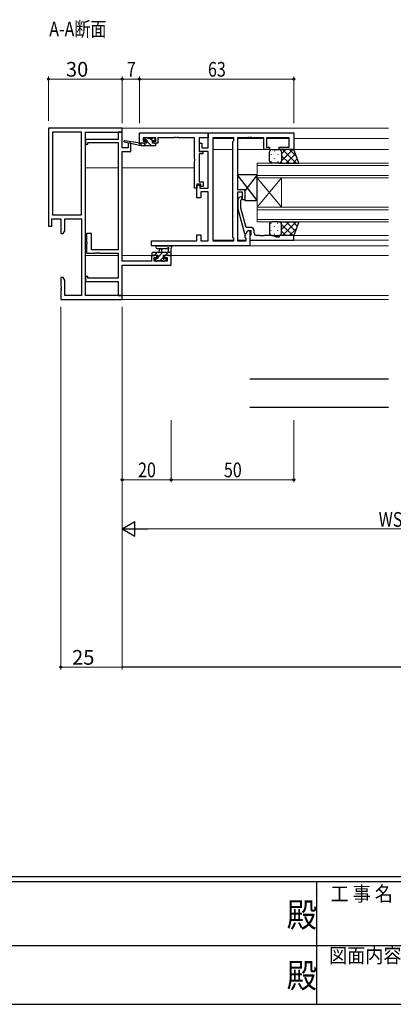
# Model space of a CAD drawing. Extents: x 0 to 1133, y 0 to 806.
# Drawn here: x 433 to 585, y 0 to 402 of the extents above; entities that cross this region are included whole.
import ezdxf

# ---------------------------------------------------------------- set-up
doc = ezdxf.new("R2010")
doc.units = 0
doc.layers.add('USER1', color=3, linetype='CONTINUOUS')
doc.layers.add('YKK_ZWAK', color=7, linetype='CONTINUOUS')
for name, color, linetype, lineweight in [('YKK_11', 7, 'CONTINUOUS', 30), ('YKK_12', 2, 'CONTINUOUS', 13), ('YKK_13', 4, 'CONTINUOUS', 30), ('YKK_D', 6, 'CONTINUOUS', 13)]:
    doc.layers.add(name, color=color, linetype=linetype, lineweight=lineweight)
doc.styles.get("Standard").update_dxf_attribs({"font": 'ROMANS.SHX', "bigfont": 'EXTFONT.SHX'})
doc.styles.add('text-b', font='extslim2.shx', dxfattribs={"width": 0.8, "bigfont": 'extfont2.shx'})
doc.styles.add('YKK_OSSTYLE1', font='romans.shx', dxfattribs={"width": 0.9, "bigfont": 'EXTFONT.SHX'})

# ---------------------------------------------------------------- blocks, each defined once
blk = doc.blocks.new('A201')
at = {"layer": 'YKK_ZWAK', "color": 254, "linetype": 'Continuous'}
for p, q in [((571, 35), (21, 35)), ((544, 34), (21, 34)), ((296, 34), (296, 9)), ((21, 9), (544, 9))]:
    blk.add_line(p, q, dxfattribs=at)
at = {"layer": 'YKK_ZWAK', "color": 131, "linetype": 'Continuous'}
for p, q in [((205, 21), (297, 21)), ((297, 21), (389, 21))]:
    blk.add_line(p, q, dxfattribs=at)
at = {"layer": 'YKK_ZWAK', "color": 131, "linetype": 'Continuous', "style": 'YKK_OSSTYLE1', "width": 0.9}
for s, p in [('工 事 名', (298.87, 30.05)), ('図面内容', (298.58, 17.47))]:
    blk.add_text(s, height=3, dxfattribs=at).set_placement(p)
at = {"layer": 'YKK_ZWAK', "color": 254, "linetype": 'Continuous', "style": 'YKK_OSSTYLE1', "width": 0.9}
for p in [(289.94, 24.75), (289.94, 12.37)]:
    blk.add_text('殿', height=5, dxfattribs=at).set_placement(p)

msp = doc.modelspace()

# ---------------------------------------------------------------- linework, layer by layer
at = {"layer": 'YKK_11', "linetype": 'ByBlock', "lineweight": -2, "ltscale": 0.5}
for p, q in [((474.79, 357.58), (444.79, 357.58)), ((444.79, 357.58), (444.79, 317.58)), ((446.42, 355.95), (446.42, 322.21)), ((458.16, 355.95), (446.42, 355.95)), ((458.16, 322.21), (458.16, 355.95)), ((459.79, 289.21), (459.79, 355.95)), ((459.79, 289.21), (459.79, 355.95)), ((459.79, 355.95), (474.79, 355.95)), ((474.79, 355.88), (473.16, 355.88)), ((473.16, 355.88), (473.16, 352.98)), ((474.79, 355.95), (474.79, 357.58)), ((474.79, 349.58), (474.79, 355.88)), ((481.79, 355.58), (509.79, 355.58)), ((481.79, 351.38), (481.79, 355.58)), ((488.49, 353.65), (483.29, 353.65)), ((483.29, 353.65), (483.29, 352.18)), ((488.49, 352.18), (488.49, 353.65)), ((495.83, 353.65), (489.29, 353.65)), ((489.29, 353.65), (489.29, 351.38)), ((496.02, 353.77), (495.83, 353.65)), ((496.57, 353.77), (496.02, 353.77)), ((496.75, 353.65), (496.57, 353.77)), ((496.83, 353.65), (496.75, 353.65)), ((497.02, 353.77), (496.83, 353.65)), ((497.57, 353.77), (497.02, 353.77)), ((497.75, 353.65), (497.57, 353.77)), ((504.29, 353.65), (497.75, 353.65)), ((504.29, 345.04), (504.29, 353.65)), ((509.79, 353.65), (506.22, 353.65)), ((506.22, 353.65), (506.22, 348.08)), ((509.79, 349.58), (509.79, 355.58)), ((509.79, 355.58), (544.79, 355.58)), ((509.79, 355.58), (509.79, 353.65)), ((511.72, 353.65), (511.72, 311.51)), ((511.72, 353.65), (511.72, 311.51)), ((520.29, 353.65), (511.72, 353.65)), ((520.29, 352.58), (520.29, 353.65)), ((525.83, 353.65), (521.79, 353.65)), ((521.79, 353.65), (521.79, 332.48)), ((526.02, 353.77), (525.83, 353.65)), ((526.57, 353.77), (526.02, 353.77)), ((526.75, 353.65), (526.57, 353.77)), ((526.83, 353.65), (526.75, 353.65)), ((527.02, 353.77), (526.83, 353.65)), ((527.57, 353.77), (527.02, 353.77)), ((527.75, 353.65), (527.57, 353.77)), ((532.59, 353.65), (527.75, 353.65)), ((532.59, 348.78), (532.59, 353.65)), ((542.86, 353.65), (533.59, 353.65)), ((533.59, 353.65), (533.59, 349.78)), ((542.86, 349.78), (542.86, 353.65)), ((544.79, 355.58), (544.79, 348.78)), ((473.16, 352.98), (459.79, 352.98)), ((459.79, 352.98), (459.79, 350.98)), ((459.79, 350.98), (460.79, 350.98)), ((460.79, 350.98), (460.79, 351.68)), ((460.79, 351.68), (473.16, 351.68)), ((473.16, 351.68), (473.16, 307.88)), ((477.29, 349.58), (474.79, 349.58)), ((478.29, 351.38), (477.29, 351.38)), ((477.29, 351.38), (477.29, 349.58)), ((478.29, 348.08), (478.29, 351.38)), ((484.39, 351.38), (481.79, 351.38)), ((483.29, 352.18), (484.39, 352.18)), ((484.39, 352.18), (484.39, 351.38)), ((487.39, 351.38), (487.39, 352.18)), ((487.39, 352.18), (488.49, 352.18)), ((489.29, 351.38), (487.39, 351.38)), ((506.29, 348.08), (506.29, 351.38)), ((506.29, 351.38), (507.29, 351.38)), ((507.29, 351.38), (507.29, 349.58)), ((507.29, 349.58), (509.79, 349.58)), ((519.86, 352.15), (520.29, 352.58)), ((519.86, 313.01), (519.86, 352.15)), ((533.59, 349.78), (534.79, 349.78)), ((534.79, 349.78), (534.79, 348.78)), ((538.79, 348.78), (538.79, 349.78)), ((538.79, 349.78), (542.86, 349.78)), ((474.79, 303.31), (474.79, 348.08)), ((474.79, 348.08), (478.29, 348.08)), ((506.22, 348.08), (507.72, 348.08)), ((507.72, 347.08), (506.22, 347.08)), ((506.22, 347.08), (506.22, 335.68)), ((509.79, 348.08), (506.29, 348.08)), ((507.72, 348.08), (507.72, 347.08)), ((509.79, 333.08), (509.79, 348.08)), ((534.79, 348.78), (532.59, 348.78)), ((544.79, 348.78), (538.79, 348.78)), ((504.41, 344.86), (504.29, 345.04)), ((504.29, 344.12), (504.41, 344.31)), ((504.29, 335.31), (504.29, 344.12)), ((504.41, 344.31), (504.41, 344.86)), ((504.29, 333.08), (504.29, 335.31)), ((506.79, 334.68), (505.29, 334.68)), ((505.29, 334.68), (505.29, 333.08)), ((505.29, 329.08), (505.29, 334.28)), ((505.29, 334.28), (506.49, 334.28)), ((506.22, 335.68), (507.79, 335.68)), ((506.49, 334.28), (506.49, 333.08)), ((506.79, 333.68), (506.79, 334.68)), ((507.79, 333.68), (506.79, 333.68)), ((507.79, 335.68), (507.79, 333.68)), ((505.29, 333.08), (504.29, 333.08)), ((506.49, 333.08), (509.79, 333.08)), ((509.79, 331.58), (506.79, 331.58)), ((506.79, 331.58), (506.79, 329.08)), ((509.79, 311.51), (509.79, 331.58)), ((521.79, 332.48), (524.79, 332.48)), ((523.79, 331.48), (521.79, 331.48)), ((521.79, 331.48), (521.79, 311.51)), ((523.79, 328.28), (523.79, 331.48)), ((524.79, 332.48), (524.79, 328.28)), ((506.79, 329.08), (505.29, 329.08)), ((522.77, 329.41), (521.99, 328.63)), ((521.99, 328.63), (521.99, 324.69)), ((523.19, 328.13), (523.62, 328.56)), ((523.19, 324.84), (523.19, 328.13)), ((524.79, 328.28), (523.79, 328.28)), ((446.42, 322.21), (458.16, 322.21)), ((521.99, 324.69), (524.7, 314.58)), ((525.27, 317.08), (523.19, 324.84)), ((444.79, 317.58), (446.09, 317.58)), ((446.09, 317.58), (446.09, 320.58)), ((446.09, 320.58), (449.79, 320.58)), ((449.79, 320.58), (449.79, 314.58)), ((451.42, 315.67), (451.42, 320.58)), ((451.42, 320.58), (458.16, 320.58)), ((458.16, 320.58), (458.16, 289.21)), ((449.79, 314.58), (450.79, 314.58)), ((450.79, 314.58), (451.42, 315.67)), ((462.29, 314.58), (460.29, 314.58)), ((460.29, 314.58), (460.29, 311.04)), ((462.29, 307.88), (462.29, 314.58)), ((505.29, 311.51), (505.29, 314.08)), ((505.29, 314.08), (506.79, 314.08)), ((506.79, 314.08), (506.79, 311.51)), ((524.7, 314.58), (525.3, 314.58)), ((524.86, 313.83), (525.99, 315.78)), ((524.86, 313.01), (524.86, 313.83)), ((527.09, 317.08), (525.27, 317.08)), ((525.3, 314.58), (525.99, 315.78)), ((525.99, 315.78), (526.79, 315.78)), ((525.99, 315.78), (527.29, 315.78)), ((526.79, 315.78), (526.79, 309.58)), ((527.09, 313.78), (526.79, 313.48)), ((526.79, 313.48), (526.79, 311.78)), ((527.29, 313.98), (527.09, 313.78)), ((527.29, 315.78), (527.29, 313.98)), ((528.59, 314.78), (528.59, 315.58)), ((530.83, 313.78), (529.59, 313.78)), ((531.02, 313.66), (530.83, 313.78)), ((531.57, 313.66), (531.02, 313.66)), ((531.75, 313.78), (531.57, 313.66)), ((531.83, 313.78), (531.75, 313.78)), ((532.02, 313.66), (531.83, 313.78)), ((532.57, 313.66), (532.02, 313.66)), ((532.75, 313.78), (532.57, 313.66)), ((535.87, 313.78), (532.75, 313.78)), ((537.79, 313.08), (535.87, 313.78)), ((544.79, 313.78), (538.79, 313.78)), ((538.79, 313.78), (538.79, 313.08)), ((544.79, 311.78), (544.79, 313.78)), ((460.29, 311.04), (460.41, 310.86)), ((460.41, 310.31), (460.29, 310.12)), ((460.29, 310.12), (460.29, 306.58)), ((460.41, 310.86), (460.41, 310.31)), ((486.79, 309.58), (486.79, 311.51)), ((486.79, 311.51), (505.29, 311.51)), ((526.79, 309.58), (486.79, 309.58)), ((506.79, 311.51), (509.79, 311.51)), ((511.72, 311.51), (520.29, 311.51)), ((520.29, 312.58), (519.86, 313.01)), ((520.29, 311.51), (520.29, 312.58)), ((521.79, 311.51), (525.29, 311.51)), ((525.29, 312.58), (524.86, 313.01)), ((525.29, 311.51), (525.29, 312.58)), ((526.79, 311.78), (544.79, 311.78)), ((538.79, 313.08), (537.79, 313.08)), ((460.29, 306.58), (463.83, 306.58)), ((473.16, 307.88), (462.29, 307.88)), ((463.83, 306.58), (464.02, 306.7)), ((464.02, 306.7), (464.57, 306.7)), ((464.57, 306.7), (464.75, 306.58)), ((464.75, 306.58), (464.83, 306.58)), ((464.83, 306.58), (465.02, 306.7)), ((465.02, 306.7), (465.57, 306.7)), ((465.57, 306.7), (465.75, 306.58)), ((465.75, 306.58), (473.16, 306.58)), ((473.16, 306.58), (473.16, 296.28)), ((488.99, 305.58), (486.69, 305.58)), ((486.69, 305.58), (486.69, 303.31)), ((488.99, 304.78), (488.99, 305.58)), ((494.79, 305.58), (491.99, 305.58)), ((491.99, 305.58), (491.99, 304.78)), ((494.79, 301.68), (494.79, 305.58)), ((486.69, 303.31), (474.79, 303.31)), ((474.79, 289.28), (474.79, 301.68)), ((474.79, 301.68), (494.79, 301.68)), ((487.89, 303.31), (487.89, 304.78)), ((487.89, 304.78), (488.99, 304.78)), ((493.16, 303.31), (487.89, 303.31)), ((491.99, 304.78), (493.16, 304.78)), ((493.16, 304.78), (493.16, 303.31)), ((450.79, 296.58), (449.79, 296.58)), ((449.79, 296.58), (449.79, 293.04)), ((451.42, 295.49), (450.79, 296.58)), ((451.42, 289.21), (451.42, 295.49)), ((460.79, 296.98), (459.79, 296.98)), ((459.79, 296.98), (459.79, 294.98)), ((459.79, 294.98), (473.16, 294.98)), ((460.79, 296.28), (460.79, 296.98)), ((473.16, 296.28), (460.79, 296.28)), ((473.16, 294.98), (473.16, 289.28)), ((449.79, 293.04), (449.91, 292.86)), ((449.91, 292.31), (449.79, 292.12)), ((449.79, 292.12), (449.79, 292.04)), ((449.79, 292.04), (449.91, 291.86)), ((449.91, 291.31), (449.79, 291.12)), ((449.79, 291.12), (449.79, 287.58)), ((449.91, 292.86), (449.91, 292.31)), ((449.91, 291.86), (449.91, 291.31)), ((449.79, 287.58), (474.79, 287.58)), ((458.16, 289.21), (451.42, 289.21)), ((474.79, 289.21), (459.79, 289.21)), ((473.16, 289.28), (474.79, 289.28)), ((474.79, 287.58), (474.79, 289.21))]:
    msp.add_line(p, q, dxfattribs=at)
for centre, radius, start, end in [((523.19, 328.98), 0.6, 315, 135), ((527.09, 315.58), 1.5, 0, 90), ((529.59, 314.78), 1, 180, 270)]:
    msp.add_arc(centre, radius, start, end, dxfattribs=at)
at = {"layer": 'YKK_12'}
for p, q in [((474.49, 357.58), (583.29, 357.58)), ((511.72, 353.38), (520.29, 353.38)), ((521.79, 353.38), (532.59, 353.38)), ((533.59, 353.38), (542.86, 353.38)), ((544.79, 353.38), (583.29, 353.38)), ((511.72, 348.78), (519.86, 348.78)), ((521.79, 348.78), (533.29, 348.78)), ((544.29, 348.78), (583.29, 348.78)), ((529.79, 343.28), (583.29, 343.28)), ((529.79, 337.28), (529.79, 343.28)), ((583.29, 342.28), (529.79, 342.28)), ((459.79, 341.38), (473.16, 341.38)), ((474.79, 341.38), (504.29, 341.38)), ((529.79, 338.28), (583.29, 338.28)), ((583.29, 337.28), (529.79, 337.28)), ((529.79, 337.28), (529.79, 325.28)), ((529.79, 337.28), (539.79, 325.28)), ((529.79, 325.28), (539.79, 337.28)), ((539.79, 337.28), (539.79, 325.28)), ((529.79, 325.28), (583.29, 325.28)), ((529.79, 319.28), (529.79, 325.28)), ((583.29, 324.28), (529.79, 324.28)), ((529.79, 320.28), (583.29, 320.28)), ((583.29, 319.28), (529.79, 319.28)), ((583.29, 313.78), (544.29, 313.78)), ((511.72, 311.78), (520.29, 311.78)), ((521.79, 311.78), (525.29, 311.78)), ((526.49, 309.58), (583.29, 309.58)), ((544.49, 311.78), (583.29, 311.78)), ((473.16, 305.58), (459.79, 305.58)), ((487.19, 305.58), (474.79, 305.58)), ((583.29, 305.58), (494.49, 305.58)), ((474.49, 289.21), (583.29, 289.21)), ((474.49, 287.58), (583.29, 287.58))]:
    msp.add_line(p, q, dxfattribs=at)
at = {"layer": 'YKK_13'}
for p, q in [((482.5, 350.38), (475.73, 351.79)), ((481.38, 351.56), (475.84, 352.38)), ((482.5, 351.38), (482.41, 351.4)), ((484.69, 351.38), (482.5, 351.38)), ((482.5, 350.38), (482.5, 351.38)), ((488.19, 350.38), (482.5, 350.38)), ((484.18, 353.49), (483.68, 352.99)), ((483.89, 352.48), (484.23, 352.48)), ((484.99, 353.58), (484.39, 353.58)), ((484.69, 352.02), (484.69, 351.38)), ((487.19, 353.38), (485.19, 353.38)), ((487.09, 351.38), (487.09, 352.48)), ((487.09, 352.48), (487.89, 352.48)), ((488.19, 351.38), (487.09, 351.38)), ((487.89, 353.58), (487.39, 353.58)), ((488.19, 352.78), (488.19, 353.28)), ((488.49, 350.68), (488.49, 351.08)), ((534.79, 344.28), (534.79, 347.78)), ((535.79, 348.78), (538.79, 348.78)), ((544.79, 348.78), (538.79, 348.78)), ((539.79, 347.78), (539.79, 344.28)), ((539.79, 347.78), (539.79, 344.28)), ((546.79, 343.28), (544.79, 348.78)), ((538.79, 343.28), (535.79, 343.28)), ((538.79, 343.28), (546.79, 343.28)), ((529.79, 338.48), (521.79, 338.48)), ((521.79, 338.48), (521.79, 332.48)), ((529.79, 327.98), (521.79, 338.48)), ((529.79, 338.48), (524.79, 331.92)), ((529.79, 327.98), (529.79, 338.48)), ((521.79, 332.48), (524.79, 332.48)), ((524.79, 332.48), (524.79, 327.98)), ((524.79, 327.98), (529.79, 327.98)), ((534.79, 318.28), (534.79, 314.78)), ((538.79, 319.28), (535.79, 319.28)), ((538.79, 319.28), (546.79, 319.28)), ((539.79, 314.78), (539.79, 318.28)), ((539.79, 314.78), (539.79, 318.28)), ((546.79, 319.28), (544.79, 313.78)), ((535.79, 313.78), (538.79, 313.78)), ((544.79, 313.78), (538.79, 313.78)), ((489.07, 309.58), (494.23, 309.58)), ((486.89, 306.48), (486.89, 305.88)), ((494.79, 306.78), (487.19, 306.78)), ((487.19, 305.58), (487.79, 305.58)), ((487.99, 305.78), (489.29, 305.78)), ((489.07, 308.38), (493.03, 308.38)), ((489.29, 305.78), (489.29, 304.38)), ((489.89, 306.78), (490, 307.93)), ((491.09, 306.78), (490.99, 307.93)), ((491.69, 304.84), (491.69, 305.78)), ((491.69, 305.78), (493.69, 305.78)), ((493.59, 307.96), (493.59, 306.78)), ((493.89, 305.58), (494.49, 305.58)), ((494.79, 305.88), (494.79, 308.56)), ((488.09, 304.08), (488.09, 303.58)), ((489.29, 304.38), (488.39, 304.38)), ((488.39, 303.28), (488.89, 303.28)), ((489.09, 303.48), (491.19, 303.48)), ((491.39, 303.28), (491.99, 303.28)), ((492.49, 304.38), (492.15, 304.38)), ((492.21, 303.37), (492.71, 303.87)), ((583.29, 255.15), (526.79, 255.15)), ((583.29, 243.6), (526.79, 243.6))]:
    msp.add_line(p, q, dxfattribs=at)
at = {"layer": 'YKK_13', "linetype": 'Continuous'}
for p, q in [((484.54, 350.38), (483.54, 351.38)), ((484.51, 352.66), (483.93, 353.24)), ((486.79, 350.38), (484.87, 352.3)), ((487.09, 352.32), (486.03, 353.38)), ((488.49, 350.92), (488.03, 351.38)), ((535.46, 346.95), (535.46, 346.75)), ((536.87, 348.36), (536.87, 348.16)), ((538.29, 346.95), (538.29, 346.75)), ((539.7, 348.2), (539.7, 348.16)), ((539.79, 347.09), (541.48, 348.78)), ((539.79, 344.26), (544.31, 348.78)), ((539.79, 346.32), (542.83, 343.28)), ((540.16, 348.78), (545.66, 343.28)), ((541.64, 343.28), (545.42, 347.06)), ((542.99, 348.78), (545.82, 345.95)), ((535.46, 343.92), (535.46, 343.72)), ((536.87, 345.33), (536.87, 345.13)), ((538.29, 343.92), (538.29, 343.72)), ((538.81, 343.28), (538.81, 343.28)), ((539.6, 343.69), (540, 343.28)), ((539.7, 345.33), (539.7, 345.13)), ((544.47, 343.28), (546.17, 344.99)), ((535.46, 318.65), (535.46, 318.85)), ((538.29, 318.65), (538.29, 318.85)), ((538.81, 319.28), (538.81, 319.28)), ((539.6, 318.88), (540, 319.28)), ((539.79, 316.24), (542.83, 319.28)), ((539.79, 318.3), (544.31, 313.78)), ((540.16, 313.78), (545.66, 319.28)), ((541.64, 319.28), (545.42, 315.51)), ((544.47, 319.28), (546.17, 317.58)), ((535.46, 315.62), (535.46, 315.82)), ((536.87, 317.23), (536.87, 317.43)), ((536.87, 314.2), (536.87, 314.4)), ((538.29, 315.62), (538.29, 315.82)), ((539.7, 317.23), (539.7, 317.43)), ((539.7, 314.37), (539.7, 314.4)), ((539.79, 315.47), (541.48, 313.78)), ((542.99, 313.78), (545.82, 316.62)), ((487.88, 305.6), (487.97, 305.7)), ((488.06, 305.78), (489.06, 306.78)), ((489.29, 304.77), (491.3, 306.78)), ((492.55, 305.78), (493.55, 306.78)), ((494.63, 305.61), (494.76, 305.75)), ((488.09, 303.57), (488.9, 304.38)), ((490.25, 303.48), (491.69, 304.93))]:
    msp.add_line(p, q, dxfattribs=at)
at = {"layer": 'YKK_13'}
for centre, radius, start, end in [((475.8, 352.08), 0.3, 81.5506, 258.2502), ((481.34, 351.26), 0.3, 21.5506, 81.5506), ((481.9, 351.48), 0.3, 201.5506, 320.8025), ((482.36, 351.1), 0.3, 80.8025, 140.8025), ((483.89, 352.78), 0.3, 135, 270), ((484.39, 353.28), 0.3, 90, 135), ((484.23, 352.78), 0.3, 270, 326.9443), ((484.69, 352.48), 0.25, 303.0557, 146.9443), ((484.99, 352.02), 0.3, 123.0557, 180), ((484.99, 353.38), 0.2, 0, 90), ((487.39, 353.38), 0.2, 90, 180), ((487.89, 353.28), 0.3, 0, 90), ((487.89, 352.78), 0.3, 270, 0), ((488.19, 351.08), 0.3, 0, 90), ((488.19, 350.68), 0.3, 270, 0), ((535.79, 347.78), 1, 89.9999, 179.9999), ((538.79, 347.78), 1, 359.9999, 89.9999), ((538.79, 347.78), 1, 359.9999, 89.9999), ((535.79, 344.28), 1, 179.9999, 269.9999), ((538.79, 344.28), 1, 269.9999, 359.9999), ((538.79, 344.28), 1, 269.9999, 359.9999), ((535.79, 318.28), 1, 90.0001, 180.0001), ((538.79, 318.28), 1, 0.0001, 90.0001), ((538.79, 318.28), 1, 0.0001, 90.0001), ((535.79, 314.78), 1, 180.0001, 270.0001), ((538.79, 314.78), 1, 270.0001, 0.0001), ((538.79, 314.78), 1, 270.0001, 0.0001), ((489.07, 308.98), 0.6, 89.9598, 269.9598), ((494.23, 309.28), 0.3, 40.5288, 90), ((494.68, 309.67), 0.3, 220.5288, 280.5288), ((487.19, 306.48), 0.3, 90, 180), ((487.19, 305.88), 0.3, 180, 270), ((487.79, 305.78), 0.2, 270, 0), ((490.49, 307.88), 0.5, 5.0921, 174.9079), ((493.03, 308.68), 0.3, 269.9598, 340.8102), ((493.59, 308.48), 0.3, 300, 160.8102), ((493.89, 307.96), 0.3, 120, 180), ((493.89, 305.78), 0.2, 180, 270), ((494.49, 305.88), 0.3, 270, 0), ((494.79, 309.08), 0.3, 300, 100.5288), ((495.09, 308.56), 0.3, 120, 180), ((488.39, 304.08), 0.3, 90, 180), ((488.39, 303.58), 0.3, 180, 270), ((488.89, 303.48), 0.2, 270, 0), ((491.39, 303.48), 0.2, 180, 270), ((491.69, 304.38), 0.25, 123.0557, 326.9443), ((491.39, 304.84), 0.3, 303.0557, 0), ((492.15, 304.08), 0.3, 90, 146.9443), ((491.99, 303.58), 0.3, 270, 315), ((492.49, 304.08), 0.3, 315, 90)]:
    msp.add_arc(centre, radius, start, end, dxfattribs=at)
at = {"layer": 'YKK_D'}
for p, q in [((444.79, 360.58), (444.79, 378.58)), ((474.79, 359.58), (474.79, 378.58)), ((474.79, 360.58), (474.79, 378.58)), ((481.79, 359.58), (481.79, 378.58)), ((481.79, 359.58), (481.79, 378.58)), ((544.79, 359.58), (544.79, 378.58)), ((474.79, 377.58), (444.79, 377.58)), ((474.79, 377.58), (481.79, 377.58)), ((481.79, 377.58), (544.79, 377.58)), ((449.79, 284.58), (449.79, 136.58)), ((474.79, 284.58), (474.79, 136.58)), ((474.79, 238.37), (474.79, 213.08)), ((474.79, 238.37), (474.79, 193.08)), ((494.79, 238.37), (494.79, 213.08)), ((494.79, 238.37), (494.79, 213.08)), ((544.79, 238.37), (544.79, 213.08)), ((474.79, 214.08), (494.79, 214.08)), ((494.79, 214.08), (544.79, 214.08)), ((480.79, 194.08), (688.79, 194.08)), ((474.79, 137.58), (449.79, 137.58))]:
    msp.add_line(p, q, dxfattribs=at)
at = {"layer": 'YKK_D', "lineweight": -2}
for p, q in [((474.79, 194.08), (479.99, 197.08)), ((479.99, 191.08), (479.99, 197.08)), ((474.79, 194.08), (479.99, 191.08)), ((474.79, 194.08), (485.19, 194.08)), ((974.79, 137.58), (474.79, 137.58))]:
    msp.add_line(p, q, dxfattribs=at)
at = {"layer": 'YKK_D', "linetype": 'ByBlock', "lineweight": -2}
for centre in [(444.79, 377.58), (474.79, 377.58), (474.79, 377.58), (481.79, 377.58), (481.79, 377.58), (544.79, 377.58), (474.79, 214.08), (494.79, 214.08), (494.79, 214.08), (544.79, 214.08), (449.79, 137.58)]:
    msp.add_circle(centre, 0.425, dxfattribs=at)

# ---------------------------------------------------------------- block references
at = {"layer": 'YKK_ZWAK', "xscale": 2, "yscale": 2, "zscale": 2}
msp.add_blockref('A201', (-38, -18), dxfattribs=at)

# ---------------------------------------------------------------- texts
at = {"layer": 'USER1', "style": 'text-b', "width": 0.8}
msp.add_text('A-A断面', height=6, dxfattribs=at).set_placement((445.07, 395))
at = {"layer": 'YKK_D'}
for s, p in [('30', (451.88, 378.58)), ('25', (454.38, 138.58))]:
    msp.add_text(s, height=6, dxfattribs=at).set_placement(p)
at = {"layer": 'YKK_D', "style": 'text-b', "width": 0.8}
for s, p in [('7', (476.69, 378.58)), ('63', (509.77, 378.58)), ('20', (481.27, 215.08)), ('50', (516.27, 215.08)), ('WS1', (579.35, 194.88))]:
    msp.add_text(s, height=6, dxfattribs=at).set_placement(p)

doc.saveas('drawing.dxf')
